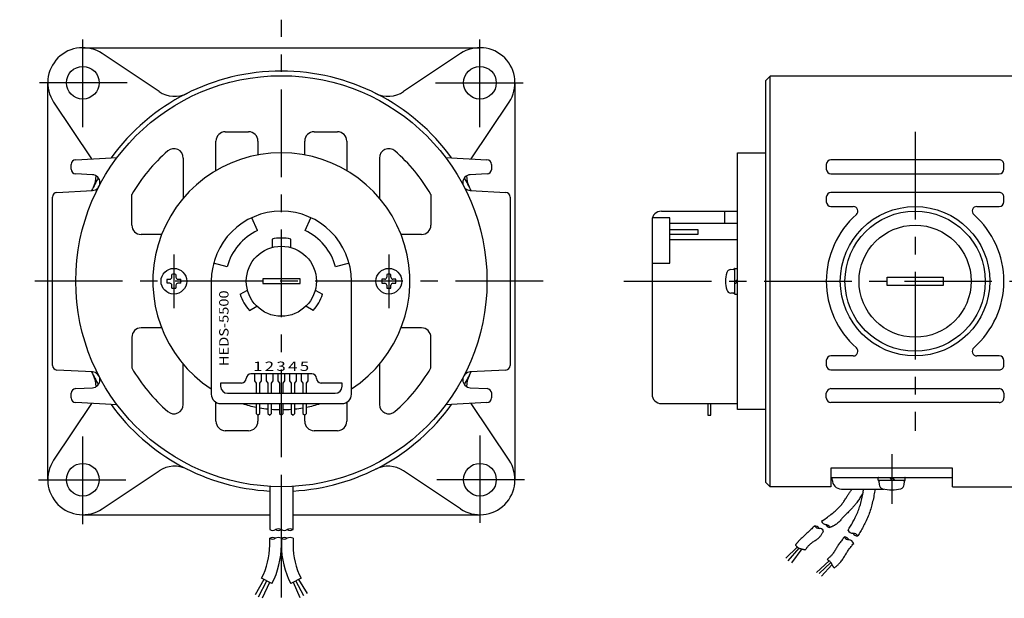
# Model space of a CAD drawing. Extents: x 32 to 563, y 32 to 400.
# Drawn here: x 32 to 243, y 153 to 277 of the extents above; entities that cross this region are included whole.
import ezdxf
from ezdxf.enums import TextEntityAlignment as Align

# ---------------------------------------------------------------- set-up
doc = ezdxf.new("R2010")
doc.units = 0
doc.header["$LTSCALE"] = 15
doc.linetypes.add('CENTER', pattern=[2, 1.25, -0.25, 0.25, -0.25])
doc.layers.add('CSLAYER1', color=7, linetype='CONTINUOUS')
doc.styles.add('JX_FONT', font='monotxt', dxfattribs={"height": 1, "bigfont": 'bigfont'})

msp = doc.modelspace()

# ---------------------------------------------------------------- linework, layer by layer
at = {"layer": 'CSLAYER1', "color": 3, "linetype": 'CENTER'}
for p, q in [((88.258781, 153.471951), (88.258781, 277.159123)), ((45.758781, 254.159123), (45.758781, 273.159123)), ((130.758781, 254.159123), (130.758781, 273.159123)), ((55.258781, 263.659123), (36.258781, 263.659123)), ((121.258781, 263.659123), (140.258781, 263.659123)), ((223.885661, 253.159123), (223.885661, 189.159123)), ((65.258781, 226.909111), (65.258781, 215.409111)), ((111.258781, 226.909111), (111.258781, 215.409111)), ((144.258781, 221.159123), (32.258781, 221.159123)), ((161.585661, 221.159123), (436.885631, 221.159123)), ((45.758781, 169.159123), (45.758781, 188.159123)), ((130.758781, 188.159123), (130.758781, 169.159123)), ((218.885661, 184.159123), (218.885661, 173.459111)), ((36.258781, 178.659123), (55.258781, 178.659123)), ((140.258781, 178.659123), (121.258781, 178.659123))]:
    msp.add_line(p, q, dxfattribs=at)
at = {"layer": 'CSLAYER1', "color": 6, "linetype": 'CONTINUOUS'}
for p, q in [((45.758781, 271.159123), (130.758781, 271.159123)), ((62.084221, 261.769836), (49.925965, 269.894873)), ((126.591596, 269.894873), (114.43334, 261.769836)), ((38.258781, 178.659123), (38.258781, 263.659123)), ((138.258781, 263.659123), (138.258781, 178.659123)), ((192.885661, 265.047581), (191.885661, 264.047581)), ((191.885661, 264.047581), (191.885661, 178.159123)), ((244.885661, 265.047581), (192.885661, 265.047581)), ((192.885661, 177.159123), (192.885661, 265.047581)), ((39.523031, 259.491938), (47.648068, 247.333683)), ((128.869493, 247.333683), (136.99453, 259.491938)), ((76.258781, 253.159123), (81.258781, 253.159123)), ((95.258781, 253.159123), (100.258781, 253.159123)), ((74.258781, 244.828724), (74.258781, 251.159123)), ((83.258781, 251.159123), (83.258781, 248.200758)), ((93.258781, 248.200758), (93.258781, 251.159123)), ((102.258781, 251.159123), (102.258781, 244.828724)), ((185.885661, 193.659123), (185.885661, 248.659123)), ((185.885661, 248.659123), (191.885661, 248.659123)), ((44.258781, 247.159123), (53.106629, 247.622801)), ((67.258781, 247.540935), (67.258781, 238.914404)), ((109.258781, 247.540935), (109.258781, 238.914404)), ((123.410933, 247.6228), (132.258781, 247.159123)), ((241.885661, 247.159123), (205.885661, 247.159123)), ((43.258781, 245.159123), (43.258781, 246.159123)), ((133.258781, 246.159123), (133.258781, 245.159123)), ((204.885661, 246.159123), (204.885661, 245.159123)), ((242.885661, 245.159123), (242.885661, 246.159123)), ((47.818056, 243.971764), (44.243736, 244.159123)), ((132.273826, 244.159123), (128.699505, 243.971764)), ((205.885661, 244.159123), (241.885661, 244.159123)), ((40.238365, 240.179082), (47.818029, 240.576274)), ((128.699532, 240.576274), (136.279197, 240.179082)), ((39.258781, 203.13892), (39.258781, 239.179326)), ((56.258781, 233.159123), (56.258781, 239.733299)), ((120.258781, 239.733299), (120.258781, 233.159123)), ((137.258781, 239.179326), (137.258781, 203.13892)), ((204.885661, 239.159123), (204.885661, 238.159123)), ((241.885661, 240.159123), (205.885661, 240.159123)), ((242.885661, 238.159123), (242.885661, 239.159123)), ((169.585661, 236.159138), (185.885661, 236.159138)), ((183.18568, 233.528218), (183.18568, 236.159138)), ((205.885661, 237.159123), (210.656901, 237.159123)), ((237.114421, 237.159123), (241.885661, 237.159123)), ((83.187355, 232.034816), (81.9195, 234.75374)), ((93.330193, 232.034816), (94.598048, 234.75374)), ((167.585661, 234.159138), (167.585661, 196.959123)), ((171.40988, 234.753804), (167.676115, 234.753804)), ((171.40988, 225.041462), (171.40988, 234.753804)), ((185.885661, 233.528218), (171.40988, 233.528218)), ((171.40988, 232.23061), (177.393004, 232.23061)), ((177.393004, 232.23061), (177.393004, 231.194172)), ((62.641404, 231.159123), (58.258781, 231.159123)), ((86.258774, 230.190319), (86.258774, 228.387539)), ((90.258774, 228.387539), (90.258774, 230.190319)), ((118.258781, 231.159123), (113.876157, 231.159123)), ((177.393004, 231.194172), (171.40988, 231.194172)), ((171.40988, 230.098774), (185.885661, 230.098774)), ((76.667664, 224.264951), (73.769886, 225.041409)), ((102.747661, 225.041409), (99.849884, 224.264951)), ((167.585661, 225.041462), (171.40988, 225.041462)), ((184.418424, 223.696608), (185.01567, 223.748858)), ((185.22189, 223.814304), (185.22189, 218.503971)), ((185.316695, 223.909137), (185.790833, 223.909137)), ((63.794692, 221.595624), (64.38575, 221.595624)), ((64.822264, 222.032115), (64.822264, 222.623219)), ((65.69529, 222.623219), (65.69529, 222.032115)), ((66.131804, 221.595624), (66.722862, 221.595624)), ((92.258774, 221.659123), (84.258774, 221.659123)), ((84.258774, 221.659123), (84.258774, 220.659123)), ((92.258774, 220.659123), (92.258774, 221.659123)), ((110.385757, 221.595624), (109.794699, 221.595624)), ((110.822271, 222.623219), (110.822271, 222.032115)), ((111.695297, 222.032115), (111.695297, 222.623219)), ((112.722869, 221.595624), (112.131811, 221.595624)), ((185.885667, 221.489073), (185.22189, 221.068167)), ((217.885661, 222.059117), (229.885661, 222.059117)), ((217.885661, 220.259129), (217.885661, 222.059117)), ((229.885661, 222.059117), (229.885661, 220.259129)), ((64.38575, 220.722597), (63.794692, 220.722597)), ((64.822264, 219.695003), (64.822264, 220.286107)), ((65.69529, 220.286107), (65.69529, 219.695003)), ((66.722862, 220.722597), (66.131804, 220.722597)), ((73.258774, 221.159123), (73.258774, 196.959123)), ((79.437529, 218.375576), (80.998782, 219.276966)), ((84.258774, 220.659123), (92.258774, 220.659123)), ((95.518766, 219.276966), (97.080019, 218.375576)), ((103.258774, 196.959123), (103.258774, 221.159123)), ((109.794699, 220.722597), (110.385757, 220.722597)), ((110.822271, 220.286107), (110.822271, 219.695003)), ((111.695297, 219.695003), (111.695297, 220.286107)), ((112.131811, 220.722597), (112.722869, 220.722597)), ((185.22189, 220.594028), (185.885667, 221.014934)), ((229.885661, 220.259129), (217.885661, 220.259129)), ((185.01567, 218.569417), (184.418424, 218.621666)), ((185.316695, 218.409137), (185.790833, 218.409137)), ((81.437529, 214.911474), (82.998782, 215.812864)), ((95.080019, 214.911474), (93.518766, 215.812864)), ((62.641404, 211.159123), (58.258781, 211.159123)), ((118.258781, 211.159123), (113.876157, 211.159123)), ((56.258781, 209.159123), (56.258781, 202.584947)), ((120.258781, 202.584947), (120.258781, 209.159123)), ((210.656901, 205.159123), (205.885661, 205.159123)), ((241.885661, 205.159123), (237.114421, 205.159123)), ((67.258781, 194.777311), (67.258781, 203.403842)), ((109.258781, 203.403842), (109.258781, 194.777311)), ((204.885661, 204.159123), (204.885661, 203.159123)), ((242.885661, 203.159123), (242.885661, 204.159123)), ((47.818029, 201.741972), (40.238365, 202.139164)), ((94.758774, 201.359123), (81.758774, 201.359123)), ((82.508774, 201.359123), (82.508774, 199.859123)), ((84.008774, 199.859123), (84.008774, 201.359123)), ((85.008774, 201.359123), (85.008774, 199.859123)), ((86.508774, 199.859123), (86.508774, 201.359123)), ((87.508774, 201.359123), (87.508774, 199.859123)), ((89.008774, 199.859123), (89.008774, 201.359123)), ((90.008774, 201.359123), (90.008774, 199.859123)), ((91.508774, 199.859123), (91.508774, 201.359123)), ((92.508774, 201.359123), (92.508774, 199.859123)), ((94.008774, 199.859123), (94.008774, 201.359123)), ((136.279197, 202.139164), (128.699532, 201.741972)), ((205.885661, 202.159123), (241.885661, 202.159123)), ((44.243736, 198.159123), (47.818056, 198.346482)), ((79.758774, 199.359123), (75.258774, 199.359123)), ((75.258774, 199.359123), (75.258774, 198.659123)), ((82.508774, 199.859123), (82.883774, 199.359123)), ((82.883774, 199.359123), (82.883774, 197.159123)), ((83.633774, 199.359123), (84.008774, 199.859123)), ((83.633774, 197.159123), (83.633774, 199.359123)), ((85.008774, 199.859123), (85.383774, 199.359123)), ((85.383774, 199.359123), (85.383774, 197.159123)), ((86.133774, 199.359123), (86.508774, 199.859123)), ((86.133774, 197.159123), (86.133774, 199.359123)), ((87.508774, 199.859123), (87.883774, 199.359123)), ((87.883774, 199.359123), (87.883774, 197.159123)), ((88.633774, 199.359123), (89.008774, 199.859123)), ((88.633774, 197.159123), (88.633774, 199.359123)), ((90.008774, 199.859123), (90.383774, 199.359123)), ((90.383774, 199.359123), (90.383774, 197.159123)), ((91.133774, 199.359123), (91.508774, 199.859123)), ((91.133774, 197.159123), (91.133774, 199.359123)), ((92.508774, 199.859123), (92.883774, 199.359123)), ((92.883774, 199.359123), (92.883774, 197.159123)), ((93.633774, 199.359123), (94.008774, 199.859123)), ((93.633774, 197.159123), (93.633774, 199.359123)), ((101.258774, 199.359123), (96.758774, 199.359123)), ((101.258774, 198.659123), (101.258774, 199.359123)), ((128.699505, 198.346482), (132.273826, 198.159123)), ((205.885661, 198.159123), (241.885661, 198.159123)), ((43.258781, 196.159123), (43.258781, 197.159123)), ((76.758774, 197.159123), (99.758774, 197.159123)), ((133.258781, 197.159123), (133.258781, 196.159123)), ((204.885661, 196.159123), (204.885661, 197.159123)), ((242.885661, 197.159123), (242.885661, 196.159123)), ((47.648068, 194.984563), (39.523031, 182.826307)), ((53.106629, 194.695445), (44.258781, 195.159123)), ((74.258781, 191.159123), (74.258781, 195.227068)), ((75.258774, 194.959123), (101.258774, 194.959123)), ((82.883774, 194.959123), (82.883774, 192.834123)), ((83.633774, 192.834123), (83.633774, 194.959123)), ((85.383774, 194.959123), (85.383774, 192.834123)), ((86.133774, 192.834123), (86.133774, 194.959123)), ((87.883774, 194.959123), (87.883774, 192.834123)), ((88.633774, 192.834123), (88.633774, 194.959123)), ((90.383774, 194.959123), (90.383774, 192.834123)), ((91.133774, 192.834123), (91.133774, 194.959123)), ((92.883774, 194.959123), (92.883774, 192.834123)), ((93.633774, 192.834123), (93.633774, 194.959123)), ((102.258781, 195.227076), (102.258781, 191.159123)), ((132.258781, 195.159123), (123.410933, 194.695446)), ((136.99453, 182.826307), (128.871468, 194.981609)), ((169.585661, 194.959123), (185.885661, 194.959123)), ((179.565647, 194.959123), (179.565647, 192.459123)), ((180.205661, 192.459123), (180.205661, 194.959123)), ((241.885661, 195.159123), (205.885661, 195.159123)), ((82.883774, 192.834123), (83.258774, 192.459123)), ((83.258774, 192.459123), (83.633774, 192.834123)), ((83.258781, 192.459123), (83.258781, 191.159123)), ((85.383774, 192.834123), (85.758774, 192.459123)), ((85.758774, 192.459123), (86.133774, 192.834123)), ((87.883774, 192.834123), (88.258774, 192.459123)), ((88.258774, 192.459123), (88.633774, 192.834123)), ((90.383774, 192.834123), (90.758774, 192.459123)), ((90.758774, 192.459123), (91.133774, 192.834123)), ((92.883774, 192.834123), (93.258774, 192.459123)), ((93.258774, 192.459123), (93.633774, 192.834123)), ((93.258781, 191.159123), (93.258781, 192.45913)), ((179.565647, 192.459123), (180.205661, 192.459123)), ((191.885661, 193.659123), (185.885661, 193.659123)), ((81.258781, 189.159123), (76.258781, 189.159123)), ((100.258781, 189.159123), (95.258781, 189.159123)), ((49.925965, 172.423373), (62.084221, 180.54841)), ((126.591596, 172.423373), (114.43334, 180.54841)), ((231.885661, 181.159123), (205.885661, 181.159123)), ((205.885661, 181.159123), (205.885661, 177.159123)), ((205.885661, 179.159123), (231.885661, 179.159123)), ((206.135661, 178.659123), (206.135661, 179.159123)), ((218.981578, 178.459141), (218.5377, 179.159123)), ((219.0377, 179.159123), (219.481578, 178.459141)), ((231.885661, 177.159123), (231.885661, 181.159123)), ((85.758762, 177.230204), (85.758773, 167.97219)), ((90.758808, 167.97219), (90.758797, 177.230204)), ((191.885661, 178.159123), (192.885661, 177.159123)), ((205.885661, 177.159123), (192.885661, 177.159123)), ((215.985637, 178.559117), (215.985637, 179.059117)), ((218.885661, 178.459111), (216.085673, 178.459111)), ((216.154674, 178.241704), (216.209758, 177.611882)), ((221.685649, 178.459141), (218.885661, 178.459111)), ((221.561503, 177.611882), (221.616618, 178.241704)), ((221.785625, 178.559117), (221.785625, 179.059117)), ((231.885661, 177.159123), (244.885661, 177.159123)), ((88.258808, 167.972189), (88.258781, 176.159123)), ((208.135661, 176.659123), (217.224286, 176.659123)), ((209.20632, 174.865269), (209.309203, 175.029528)), ((209.309203, 175.029528), (209.408136, 175.18961)), ((209.408136, 175.18961), (209.49461, 175.327836)), ((209.49461, 175.327836), (209.586562, 175.470294)), ((209.586562, 175.470294), (209.682762, 175.615774)), ((209.682762, 175.615774), (209.781981, 175.763064)), ((209.781981, 175.763064), (209.882989, 175.910954)), ((209.882989, 175.910954), (209.984557, 176.058233)), ((209.984557, 176.058233), (210.085455, 176.203689)), ((210.085455, 176.203689), (210.184454, 176.346113)), ((210.184454, 176.346113), (210.280323, 176.484293)), ((210.280323, 176.484293), (210.400865, 176.659123)), ((212.225593, 175.000834), (212.091731, 174.791428)), ((212.355835, 175.209119), (212.225593, 175.000834)), ((212.480873, 175.414099), (212.355835, 175.209119)), ((212.599127, 175.613586), (212.480873, 175.414099)), ((212.4816, 174.595434), (212.555216, 174.916316)), ((212.555216, 174.916316), (212.625768, 175.237927)), ((212.709014, 175.805395), (212.599127, 175.613586)), ((212.625768, 175.237927), (212.692125, 175.557015)), ((212.692125, 175.557015), (212.753154, 175.870326)), ((212.757261, 175.893229), (212.709014, 175.805395)), ((212.753154, 175.870326), (212.80772, 176.174609)), ((212.80772, 176.174609), (212.885661, 176.659123)), ((215.026178, 174.986843), (214.955802, 174.649046)), ((215.091031, 175.318652), (215.026178, 174.986843)), ((215.149166, 175.641079), (215.091031, 175.318652)), ((215.314284, 176.659123), (215.149166, 175.641079)), ((207.665408, 172.779352), (207.805561, 172.928699)), ((207.805561, 172.928699), (207.940297, 173.079427)), ((207.940297, 173.079427), (208.068872, 173.231342)), ((208.068872, 173.231342), (208.190545, 173.384251)), ((208.190545, 173.384251), (208.305, 173.535577)), ((208.305, 173.535577), (208.420301, 173.692831)), ((208.420301, 173.692831), (208.535914, 173.854889)), ((208.535914, 173.854889), (208.651307, 174.020629)), ((208.651307, 174.020629), (208.765947, 174.188928)), ((208.765947, 174.188928), (208.879301, 174.358664)), ((208.879301, 174.358664), (208.990836, 174.528715)), ((208.990836, 174.528715), (209.100021, 174.697957)), ((209.100021, 174.697957), (209.20632, 174.865269)), ((210.713472, 172.913956), (210.584519, 172.766038)), ((210.841277, 173.063499), (210.713472, 172.913956)), ((210.966803, 173.213767), (210.841277, 173.063499)), ((211.088917, 173.363861), (210.966803, 173.213767)), ((211.206485, 173.512883), (211.088917, 173.363861)), ((211.318376, 173.659933), (211.206485, 173.512883)), ((211.423456, 173.804112), (211.318376, 173.659933)), ((211.551701, 173.986326), (211.423456, 173.804112)), ((211.684232, 174.178351), (211.551701, 173.986326)), ((211.819468, 174.378001), (211.684232, 174.178351)), ((211.955829, 174.583088), (211.819468, 174.378001)), ((211.925401, 172.561237), (212.018846, 172.840043)), ((212.091731, 174.791428), (211.955829, 174.583088)), ((212.018846, 172.840043), (212.103692, 173.114758)), ((212.103692, 173.114758), (212.179162, 173.384251)), ((212.179162, 173.384251), (212.253702, 173.66969)), ((212.253702, 173.66969), (212.32971, 173.968869)), ((212.32971, 173.968869), (212.406054, 174.278534)), ((212.406054, 174.278534), (212.4816, 174.595434)), ((214.562908, 172.989097), (214.484491, 172.68668)), ((214.642973, 173.305898), (214.562908, 172.989097)), ((214.723489, 173.633689), (214.642973, 173.305898)), ((214.803263, 173.969075), (214.723489, 173.633689)), ((214.881099, 174.308659), (214.803263, 173.969075)), ((214.955802, 174.649046), (214.881099, 174.308659)), ((45.758781, 171.159123), (85.758769, 171.159123)), ((90.758804, 171.159123), (130.758781, 171.159123)), ((205.126537, 170.638372), (205.37589, 170.823631)), ((205.37589, 170.823631), (205.623739, 171.011006)), ((205.623739, 171.011006), (205.869834, 171.200851)), ((205.869834, 171.200851), (206.113924, 171.393519)), ((206.113924, 171.393519), (206.355758, 171.589361)), ((206.355758, 171.589361), (206.595086, 171.788731)), ((206.595086, 171.788731), (206.752351, 171.923028)), ((206.752351, 171.923028), (206.9094, 172.060052)), ((206.9094, 172.060052), (207.065491, 172.199612)), ((207.065491, 172.199612), (207.219881, 172.341514)), ((207.219881, 172.341514), (207.371825, 172.485567)), ((207.371825, 172.485567), (207.520582, 172.631577)), ((207.520582, 172.631577), (207.665408, 172.779352)), ((208.645028, 170.800583), (208.497012, 170.643407)), ((208.800567, 170.958435), (208.645028, 170.800583)), ((208.961664, 171.116655), (208.800567, 170.958435)), ((209.126354, 171.274935), (208.961664, 171.116655)), ((209.292672, 171.432966), (209.126354, 171.274935)), ((209.458652, 171.59044), (209.292672, 171.432966)), ((209.622329, 171.747048), (209.458652, 171.59044)), ((209.781738, 171.902481), (209.622329, 171.747048)), ((209.934913, 172.056432), (209.781738, 171.902481)), ((210.079889, 172.208592), (209.934913, 172.056432)), ((210.202104, 172.341021), (210.079889, 172.208592)), ((210.327703, 172.478671), (210.202104, 172.341021)), ((210.455552, 172.620643), (210.327703, 172.478671)), ((210.584519, 172.766038), (210.455552, 172.620643)), ((211.095844, 170.590085), (211.227707, 170.86585)), ((211.227707, 170.86585), (211.356415, 171.145443)), ((211.356415, 171.145443), (211.481189, 171.427733)), ((211.481189, 171.427733), (211.601252, 171.711589)), ((211.601252, 171.711589), (211.715827, 171.995879)), ((211.715827, 171.995879), (211.824136, 172.279472)), ((211.824136, 172.279472), (211.925401, 172.561237)), ((213.843523, 170.826752), (213.709941, 170.511246)), ((213.97091, 171.14278), (213.843523, 170.826752)), ((214.091232, 171.458071), (213.97091, 171.14278)), ((214.20362, 171.771367), (214.091232, 171.458071)), ((214.307206, 172.081406), (214.20362, 171.771367)), ((214.401119, 172.38693), (214.307206, 172.081406)), ((214.484491, 172.68668), (214.401119, 172.38693)), ((202.251776, 168.626466), (202.097861, 168.476716)), ((202.396478, 168.765812), (202.251776, 168.626466)), ((204.119103, 169.911447), (203.865991, 169.73148)), ((204.119103, 169.911447), (204.371964, 170.091767)), ((204.371964, 170.091767), (204.624324, 170.272793)), ((204.624324, 170.272793), (204.875932, 170.454877)), ((204.875932, 170.454877), (205.126537, 170.638372)), ((206.039346, 168.593861), (205.937507, 168.551909)), ((206.140442, 168.636912), (206.039346, 168.593861)), ((206.240608, 168.681338), (206.140442, 168.636912)), ((206.33966, 168.727415), (206.240608, 168.681338)), ((206.437411, 168.775416), (206.33966, 168.727415)), ((206.533676, 168.825617), (206.437411, 168.775416)), ((206.628268, 168.878294), (206.533676, 168.825617)), ((206.721002, 168.93372), (206.628268, 168.878294)), ((206.891285, 169.046253), (206.721002, 168.93372)), ((207.057589, 169.169193), (206.891285, 169.046253)), ((207.219813, 169.300983), (207.057589, 169.169193)), ((207.377854, 169.440068), (207.219813, 169.300983)), ((207.53161, 169.584892), (207.377854, 169.440068)), ((207.680981, 169.733899), (207.53161, 169.584892)), ((207.825864, 169.885532), (207.680981, 169.733899)), ((207.966157, 170.038237), (207.825864, 169.885532)), ((208.10176, 170.190457), (207.966157, 170.038237)), ((208.232569, 170.340635), (208.10176, 170.190457)), ((208.358484, 170.487217), (208.232569, 170.340635)), ((208.497012, 170.643407), (208.358484, 170.487217)), ((209.938796, 168.478498), (210.072426, 168.705348)), ((210.072426, 168.705348), (210.204956, 168.932816)), ((210.204956, 168.932816), (210.336109, 169.161058)), ((210.336109, 169.161058), (210.465611, 169.390228)), ((210.465611, 169.390228), (210.593187, 169.62048)), ((210.593187, 169.62048), (210.718561, 169.85197)), ((210.718561, 169.85197), (210.841458, 170.084851)), ((210.841458, 170.084851), (210.961603, 170.319279)), ((210.961603, 170.319279), (211.095844, 170.590085)), ((212.87354, 168.785983), (212.740861, 168.541377)), ((213.003692, 169.032017), (212.87354, 168.785983)), ((213.131036, 169.279637), (213.003692, 169.032017)), ((213.28071, 169.580458), (213.131036, 169.279637)), ((213.427665, 169.88684), (213.28071, 169.580458)), ((213.571032, 170.197522), (213.427665, 169.88684)), ((213.709941, 170.511246), (213.571032, 170.197522)), ((200.00105, 166.524558), (199.846863, 166.384213)), ((200.153712, 166.661217), (200.00105, 166.524558)), ((200.303705, 166.793724), (200.153712, 166.661217)), ((200.449888, 166.92161), (200.303705, 166.793724)), ((200.591119, 167.044407), (200.449888, 166.92161)), ((200.748025, 167.183171), (200.591119, 167.044407)), ((200.911702, 167.332456), (200.748025, 167.183171)), ((201.080375, 167.489935), (200.911702, 167.332456)), ((201.252267, 167.653284), (201.080375, 167.489935)), ((201.425602, 167.820179), (201.252267, 167.653284)), ((201.598605, 167.988295), (201.425602, 167.820179)), ((201.7695, 168.155306), (201.598605, 167.988295)), ((201.93651, 168.318888), (201.7695, 168.155306)), ((202.097861, 168.476716), (201.93651, 168.318888)), ((203.482891, 166.421137), (203.582645, 166.543304)), ((203.582645, 166.543304), (203.679924, 166.672513)), ((203.679924, 166.672513), (203.774158, 166.807073)), ((203.774158, 166.807073), (203.864783, 166.945295)), ((203.864783, 166.945295), (203.951229, 167.085488)), ((203.951229, 167.085488), (204.03293, 167.225962)), ((204.03293, 167.225962), (204.109319, 167.365029)), ((204.109319, 167.365029), (204.179828, 167.500997)), ((204.179828, 167.500997), (204.285088, 167.716537)), ((205.732342, 168.470206), (205.629388, 168.429905)), ((205.83511, 168.510783), (205.732342, 168.470206)), ((205.937507, 168.551909), (205.83511, 168.510783)), ((209.534051, 167.800114), (209.669333, 168.026036)), ((209.669333, 168.026036), (209.804339, 168.252112)), ((209.804339, 168.252112), (209.938796, 168.478498)), ((211.764942, 166.855783), (211.622156, 166.616887)), ((211.907447, 167.094837), (211.764942, 166.855783)), ((212.049391, 167.334209), (211.907447, 167.094837)), ((212.190493, 167.574056), (212.049391, 167.334209)), ((212.330471, 167.814538), (212.190493, 167.574056)), ((212.469046, 168.055813), (212.330471, 167.814538)), ((212.605936, 168.29804), (212.469046, 168.055813)), ((212.740861, 168.541377), (212.605936, 168.29804)), ((85.758754, 164.662887), (85.758754, 166.109701)), ((88.258782, 166.109693), (88.258752, 164.644916)), ((90.758808, 166.109701), (90.758808, 164.662887)), ((198.418112, 164.843139), (198.289557, 164.680721)), ((198.289557, 164.680721), (198.318295, 164.633866)), ((198.318295, 164.633866), (198.358887, 164.573985)), ((198.358887, 164.573985), (198.403169, 164.514117)), ((198.403169, 164.514117), (198.45062, 164.454844)), ((198.470415, 164.909087), (198.418112, 164.843139)), ((198.45062, 164.454844), (198.500719, 164.396746)), ((198.522837, 164.974925), (198.470415, 164.909087)), ((198.500719, 164.396746), (198.552943, 164.340406)), ((198.575438, 165.040595), (198.522837, 164.974925)), ((198.628278, 165.106043), (198.575438, 165.040595)), ((198.681416, 165.171213), (198.628278, 165.106043)), ((198.734912, 165.236049), (198.681416, 165.171213)), ((198.788825, 165.300495), (198.734912, 165.236049)), ((198.843216, 165.364497), (198.788825, 165.300495)), ((198.898144, 165.427997), (198.843216, 165.364497)), ((198.953668, 165.490941), (198.898144, 165.427997)), ((199.093022, 165.643577), (198.953668, 165.490941)), ((199.237704, 165.795333), (199.093022, 165.643577)), ((199.386571, 165.945743), (199.237704, 165.795333)), ((199.538482, 166.094338), (199.386571, 165.945743)), ((199.692293, 166.24065), (199.538482, 166.094338)), ((199.846863, 166.384213), (199.692293, 166.24065)), ((200.903586, 164.314353), (201.004467, 164.435001)), ((201.004467, 164.435001), (201.107964, 164.552858)), ((201.107964, 164.552858), (201.214511, 164.667458)), ((201.214511, 164.667458), (201.324545, 164.778336)), ((201.324545, 164.778336), (201.438502, 164.885027)), ((201.438502, 164.885027), (201.556817, 164.987065)), ((201.556817, 164.987065), (201.708242, 165.106103)), ((201.708242, 165.106103), (201.866482, 165.220615)), ((201.866482, 165.220615), (202.029602, 165.331555)), ((202.029602, 165.331555), (202.195671, 165.439874)), ((202.195671, 165.439874), (202.362752, 165.546523)), ((202.362752, 165.546523), (202.528913, 165.652456)), ((202.528913, 165.652456), (202.69222, 165.758623)), ((202.69222, 165.758623), (202.850738, 165.865978)), ((202.850738, 165.865978), (203.002534, 165.975472)), ((203.002534, 165.975472), (203.145673, 166.088058)), ((203.145673, 166.088058), (203.278222, 166.204686)), ((203.278222, 166.204686), (203.381227, 166.307701)), ((203.381227, 166.307701), (203.482891, 166.421137)), ((207.350824, 164.525242), (207.253185, 164.361481)), ((207.458643, 164.697266), (207.350824, 164.525242)), ((207.576962, 164.873952), (207.458643, 164.697266)), ((207.703746, 165.053729), (207.576962, 164.873952)), ((207.836958, 165.235026), (207.703746, 165.053729)), ((207.974561, 165.416269), (207.836958, 165.235026)), ((208.114519, 165.595887), (207.974561, 165.416269)), ((208.254794, 165.772309), (208.114519, 165.595887)), ((208.393351, 165.943961), (208.254794, 165.772309)), ((208.528153, 166.109273), (208.393351, 165.943961)), ((208.657163, 166.266672), (208.528153, 166.109273)), ((208.778344, 166.414586), (208.657163, 166.266672)), ((210.190236, 164.347778), (210.322935, 164.5129)), ((210.322935, 164.5129), (210.452221, 164.67223)), ((210.452221, 164.67223), (210.576263, 164.824342)), ((210.576263, 164.824342), (210.74552, 165.031943)), ((198.665001, 164.23247), (196.193231, 161.830662)), ((196.736688, 161.310856), (199.082219, 163.984742)), ((199.648052, 163.83815), (197.42193, 160.861912)), ((198.552943, 164.340406), (198.606772, 164.286402)), ((198.606772, 164.286402), (198.661682, 164.235317)), ((198.661682, 164.235317), (198.717153, 164.187731)), ((198.717153, 164.187731), (198.772664, 164.144226)), ((198.772664, 164.144226), (198.827691, 164.105381)), ((198.827691, 164.105381), (198.884177, 164.071087)), ((198.884177, 164.071087), (198.944779, 164.04012)), ((198.944779, 164.04012), (199.00894, 164.012131)), ((199.00894, 164.012131), (199.076102, 163.98677)), ((199.076102, 163.98677), (199.145708, 163.963688)), ((199.145708, 163.963688), (199.217202, 163.942534)), ((199.217202, 163.942534), (199.290027, 163.92296)), ((199.290027, 163.92296), (199.363625, 163.904615)), ((199.363625, 163.904615), (199.43744, 163.887149)), ((199.43744, 163.887149), (199.510914, 163.870214)), ((199.510914, 163.870214), (199.58349, 163.853459)), ((199.58349, 163.853459), (199.657714, 163.835859)), ((199.657714, 163.835859), (199.73145, 163.817834)), ((199.73145, 163.817834), (199.804746, 163.799428)), ((199.804746, 163.799428), (199.877652, 163.780683)), ((199.877652, 163.780683), (199.950216, 163.76164)), ((199.950216, 163.76164), (200.022487, 163.742344)), ((200.022487, 163.742344), (200.094514, 163.722835)), ((200.094514, 163.722835), (200.166346, 163.703157)), ((200.166346, 163.703157), (200.238031, 163.683351)), ((200.238031, 163.683351), (200.309619, 163.663461)), ((200.309619, 163.663461), (200.390238, 163.640998)), ((200.390238, 163.640998), (200.517494, 163.813148)), ((200.517494, 163.813148), (200.612274, 163.940311)), ((200.612274, 163.940311), (200.707925, 164.066542)), ((200.707925, 164.066542), (200.804884, 164.191378)), ((200.804884, 164.191378), (200.903586, 164.314353)), ((205.826936, 162.294346), (205.718959, 162.185268)), ((205.9322, 162.405627), (205.826936, 162.294346)), ((206.034412, 162.519386), (205.9322, 162.405627)), ((206.133233, 162.635899), (206.034412, 162.519386)), ((206.260074, 162.796121), (206.133233, 162.635899)), ((206.383064, 162.962557), (206.260074, 162.796121)), ((206.502411, 163.133905), (206.383064, 162.962557)), ((206.618322, 163.308863), (206.502411, 163.133905)), ((206.731002, 163.486128), (206.618322, 163.308863)), ((206.84066, 163.664397), (206.731002, 163.486128)), ((206.9475, 163.84237), (206.84066, 163.664397)), ((207.05173, 164.018743), (206.9475, 163.84237)), ((207.153556, 164.192214), (207.05173, 164.018743)), ((207.253185, 164.361481), (207.153556, 164.192214)), ((208.762425, 162.21725), (208.878223, 162.40983)), ((208.878223, 162.40983), (208.991555, 162.600721)), ((208.991555, 162.600721), (209.102704, 162.788566)), ((209.102704, 162.788566), (209.21195, 162.972009)), ((209.21195, 162.972009), (209.319574, 163.149693)), ((209.319574, 163.149693), (209.4249, 163.31538)), ((209.4249, 163.31538), (209.539629, 163.485269)), ((209.539629, 163.485269), (209.661929, 163.657932)), ((209.661929, 163.657932), (209.789971, 163.831942)), ((209.789971, 163.831942), (209.921923, 164.005872)), ((209.921923, 164.005872), (210.055955, 164.178293)), ((210.055955, 164.178293), (210.190236, 164.347778)), ((202.761926, 158.782628), (205.507773, 161.285466)), ((205.819271, 160.964616), (203.376275, 158.569981)), ((203.84881, 158.002873), (206.099741, 160.441379)), ((205.150249, 161.663282), (205.054222, 161.579954)), ((205.054222, 161.579954), (205.12337, 161.545426)), ((205.12337, 161.545426), (205.207846, 161.497809)), ((205.266704, 161.765477), (205.150249, 161.663282)), ((205.207846, 161.497809), (205.293778, 161.444059)), ((205.382141, 161.868497), (205.266704, 161.765477)), ((205.293778, 161.444059), (205.379898, 161.384835)), ((205.379898, 161.384835), (205.464933, 161.320797)), ((205.496222, 161.972619), (205.382141, 161.868497)), ((205.464933, 161.320797), (205.547616, 161.252606)), ((205.608608, 162.078117), (205.496222, 161.972619)), ((205.547616, 161.252606), (205.626675, 161.180923)), ((205.718959, 162.185268), (205.608608, 162.078117)), ((205.626675, 161.180923), (205.700841, 161.106407)), ((205.700841, 161.106407), (205.768844, 161.02972)), ((205.768844, 161.02972), (205.829414, 160.951521)), ((205.829414, 160.951521), (205.88128, 160.872471)), ((205.88128, 160.872471), (205.897187, 160.844865)), ((205.897187, 160.844865), (205.91284, 160.816171)), ((205.91284, 160.816171), (205.928282, 160.786558)), ((205.928282, 160.786558), (205.943555, 160.756192)), ((205.943555, 160.756192), (205.958701, 160.72524)), ((205.958701, 160.72524), (205.973761, 160.69387)), ((205.973761, 160.69387), (205.988778, 160.662248)), ((205.988778, 160.662248), (206.003793, 160.630543)), ((206.003793, 160.630543), (206.018849, 160.598921)), ((206.018849, 160.598921), (206.033987, 160.567549)), ((206.033987, 160.567549), (206.049249, 160.536595)), ((206.049249, 160.536595), (206.09007, 160.458458)), ((206.09007, 160.458458), (206.133406, 160.381926)), ((206.133406, 160.381926), (206.179004, 160.306837)), ((206.179004, 160.306837), (206.226614, 160.233033)), ((206.226614, 160.233033), (206.275984, 160.160351)), ((206.275984, 160.160351), (206.326863, 160.088633)), ((206.992459, 160.088172), (207.127105, 160.207883)), ((207.127105, 160.207883), (207.260096, 160.328938)), ((207.260096, 160.328938), (207.391019, 160.451671)), ((207.391019, 160.451671), (207.519459, 160.576419)), ((207.519459, 160.576419), (207.645002, 160.703517)), ((207.645002, 160.703517), (207.767235, 160.8333)), ((207.767235, 160.8333), (207.885745, 160.966106)), ((207.885745, 160.966106), (208.000116, 161.102269)), ((208.000116, 161.102269), (208.136612, 161.276495)), ((208.136612, 161.276495), (208.268955, 161.457171)), ((208.268955, 161.457171), (208.397427, 161.642941)), ((208.397427, 161.642941), (208.522308, 161.832449)), ((208.522308, 161.832449), (208.64388, 162.024337)), ((208.64388, 162.024337), (208.762425, 162.21725)), ((206.326863, 160.088633), (206.378999, 160.017716)), ((206.378999, 160.017716), (206.432141, 159.947442)), ((206.432141, 159.947442), (206.486037, 159.877649)), ((206.486037, 159.877649), (206.540436, 159.808177)), ((206.540436, 159.808177), (206.592509, 159.742134)), ((206.592509, 159.742134), (206.719856, 159.851435)), ((206.719856, 159.851435), (206.856571, 159.969468)), ((206.856571, 159.969468), (206.992459, 160.088172)), ((84.535683, 157.282255), (82.678452, 154.020589)), ((83.370527, 153.548941), (85.131449, 156.980444)), ((86.240587, 156.403947), (84.02231, 157.556941)), ((85.724035, 156.672436), (84.157246, 153.261726)), ((92.495271, 157.556902), (90.276994, 156.403947)), ((90.811305, 156.687699), (92.191008, 153.471951)), ((93.035934, 153.773718), (91.386132, 156.980425)), ((91.958507, 157.277918), (93.772703, 154.28571))]:
    msp.add_line(p, q, dxfattribs=at)
for centre, radius in [((45.758781, 263.659123), 3.5), ((130.758781, 263.659123), 3.5), ((88.258781, 221.159123), 44), ((223.885661, 221.159123), 16), ((223.885661, 221.159123), 15), ((223.885661, 221.159123), 12), ((88.258774, 221.159123), 7.5), ((65.258787, 221.159111), 2.75), ((111.258774, 221.159111), 2.75), ((45.758781, 178.659123), 3.5), ((130.758781, 178.659123), 3.5)]:
    msp.add_circle(centre, radius, dxfattribs=at)
for centre, radius, start, end in [((45.758781, 263.659123), 7.5, 56.246253, 213.753747), ((130.758781, 263.659123), 7.5, -33.753747, 123.753747), ((88.258781, 221.159123), 45, 35.914392, 144.085607), ((65.417968, 266.758435), 6, 236.246253, 296.606406), ((111.099593, 266.758435), 6, 243.393594, 303.753747), ((76.258781, 251.159123), 2, 90, 180), ((81.258781, 251.159123), 2, 0, 90), ((95.258781, 251.159123), 2, 90, 180), ((100.258781, 251.159123), 2, 0, 90), ((88.258781, 221.159123), 37, 131.082333, 149.867278), ((88.258781, 221.159123), 27.5, -56.944286, 236.944252), ((65.258781, 247.540935), 2, 0, 131.082333), ((111.258781, 247.540935), 2, 48.917667, 180), ((88.258781, 221.159123), 37, 30.132722, 48.917667), ((44.258781, 246.159123), 1, 90.000039, 180.00002), ((132.258781, 246.159123), 1, 0, 89.999981), ((205.885661, 246.159123), 1, 90.000016, 180.000005), ((241.885661, 246.159123), 1, 0, 90.000003), ((44.243736, 245.159123), 1, 180.00002, 270.000001), ((132.273826, 245.159123), 1, 270.000001, 359.999982), ((205.885661, 245.159123), 1, 180.000019, 270.000001), ((241.885661, 245.159123), 1, 270.000001, 359.942691), ((88.258781, 221.159123), 45, 150.52421, 154.44942), ((47.729063, 242.27402), 1.700075, -87.00031, 86.999412), ((42.659468, 243.999935), 6, 333.393594, 357.15114), ((128.788498, 242.27402), 1.700075, 93.000588, 267.00031), ((88.258781, 221.159123), 45, 25.55058, 29.47579), ((133.858093, 243.999935), 6, 182.84886, 206.606406), ((40.258781, 239.179326), 1, 91.169216, 180.00002), ((136.258781, 239.179326), 1, 0, 88.830746), ((205.885661, 239.159123), 1, 90.000016, 180.000005), ((205.885661, 238.159123), 1, 180.000019, 270.000001), ((241.885661, 239.159123), 1, 0, 90.000003), ((241.885661, 238.159123), 1, 270.000001, 359.942691), ((88.258774, 221.159123), 15, 0, 180), ((169.585661, 234.159138), 2, 89.999999, 179.999995), ((210.656901, 236.159123), 1, -48.590366, 90.000019), ((237.114421, 236.159123), 1, 90.000003, 228.590367), ((223.885661, 221.159123), 19, 131.409657, 228.590367), ((223.885661, 221.159123), 19, -48.590366, 48.590386), ((58.258781, 233.159123), 2, 180, 270), ((88.258774, 221.159123), 12, 115, 165), ((88.258774, 221.159123), 12, 15, 65), ((118.258781, 233.159123), 2, 270, 360), ((88.258774, 221.159123), 9.25, 77.51311, 102.48689), ((184.501074, 222.751933), 0.948278, 95.000111, 163.742611), ((185.032223, 223.559929), 0.189656, 0, 95.000152), ((185.316695, 223.814304), 0.094828, 90.000003, 180.000005), ((185.790833, 223.814304), 0.094828, 0, 90.000003), ((65.258777, 221.159111), 1.527778, 163.398423, 196.601584), ((64.38575, 222.032115), 0.436508, 270.057346, 359.999995), ((65.258777, 221.159111), 1.527778, 73.398417, 106.601578), ((66.131804, 222.032115), 0.436508, 180.057309, 269.999999), ((65.258777, 221.159111), 1.527778, -16.601572, 16.601562), ((111.258784, 221.159111), 1.527778, 163.398438, 196.601572), ((110.385757, 222.032115), 0.436508, 270.000001, 359.942691), ((111.258784, 221.159111), 1.527778, 73.398422, 106.601583), ((112.131811, 222.032115), 0.436508, 180.000005, 269.942654), ((111.258784, 221.159111), 1.527778, -16.601584, 16.601577), ((189.963279, 221.159137), 6.637945, 163.742994, 196.257016), ((64.38575, 220.286107), 0.436508, -0.000005, 89.999984), ((65.258777, 221.159111), 1.527778, 253.398405, 286.601594), ((66.131804, 220.286107), 0.436508, 89.999984, 179.99999), ((110.385757, 220.286107), 0.436508, 0.00001, 90.000016), ((111.258784, 221.159111), 1.527778, 253.398406, 286.601595), ((112.131811, 220.286107), 0.436508, 90.000016, 180.000005), ((184.501074, 219.566341), 0.948278, 196.257399, 264.999892), ((88.258774, 221.159123), 9.25, 197.51311, 222.48689), ((88.258774, 221.159123), 9.25, 317.51311, 342.48689), ((185.032223, 218.758346), 0.189656, 264.999865, 359.942691), ((185.316695, 218.503971), 0.094828, 180.000005, 270.000001), ((185.790833, 218.503971), 0.094828, 270.000001, 359.942691), ((58.258781, 209.159123), 2, 90, 180), ((118.258781, 209.159123), 2, 0, 90), ((210.656901, 206.159123), 1, -89.999999, 48.590386), ((237.114421, 206.159123), 1, 131.409643, 270.000001), ((205.885661, 204.159123), 1, 89.999999, 179.999981), ((241.885661, 204.159123), 1, 0.057309, 89.999999), ((40.258781, 203.13892), 1, 180.00002, 268.830766), ((88.258781, 221.159123), 37, 210.132722, 228.917667), ((88.258781, 221.159123), 37, 311.082333, 329.867278), ((136.258781, 203.13892), 1, 271.169236, 359.999982), ((205.885661, 203.159123), 1, 179.999995, 269.999984), ((241.885661, 203.159123), 1, 269.999997, 360), ((88.258781, 221.159123), 45, 205.543092, 209.47579), ((47.729063, 200.044226), 1.700075, -86.999412, 87.00031), ((42.659468, 198.318311), 6, 2.84886, 26.606406), ((79.758774, 200.359123), 1, 270, 360), ((81.758774, 200.359123), 1, 90, 180), ((94.758774, 200.359123), 1, 0, 90), ((96.758774, 200.359123), 1, 180, 270), ((128.788498, 200.044226), 1.700075, 92.99969, 266.999412), ((88.258781, 221.159123), 45, 330.52421, 334.456908), ((133.858093, 198.318311), 6, 153.393594, 177.15114), ((44.243736, 197.159123), 1, 90.000039, 180.00002), ((76.758774, 198.659123), 1.5, 180, 270), ((99.758774, 198.659123), 1.5, 270, 360), ((132.273826, 197.159123), 1, 0.000018, 89.999999), ((205.885661, 197.159123), 1, 89.999999, 179.999981), ((241.885661, 197.159123), 1, 0.057309, 89.999999), ((44.258781, 196.159123), 1, 180.00002, 270.000001), ((75.258774, 196.959123), 2, 180, 270), ((101.258774, 196.959123), 2, 270, 360), ((132.258781, 196.159123), 1, 270.000019, 360), ((169.585661, 196.959123), 2, 180.000005, 270.000001), ((205.885661, 196.159123), 1, 179.999995, 269.999984), ((241.885661, 196.159123), 1, 269.999997, 360), ((88.258781, 221.159123), 45, 215.914393, 266.815239), ((65.258781, 194.777311), 2, 228.917667, 360), ((88.258781, 221.159123), 27.5, 252.312403, 258.728707), ((88.258781, 221.159123), 27.5, 260.317863, 263.999007), ((88.258781, 221.159123), 45, 273.184761, 324.085608), ((88.258781, 221.159123), 27.5, 276.000965, 279.682109), ((88.258781, 221.159123), 27.5, 281.271264, 287.687597), ((111.258781, 194.777311), 2, 180, 311.082333), ((88.258781, 221.159123), 27.5, 265.568167, 269.218655), ((88.258781, 221.159123), 27.5, 270.781316, 274.431805), ((76.258781, 191.159123), 2, 180, 270), ((81.258781, 191.159123), 2, 270, 360), ((95.258781, 191.159123), 2, 180, 270), ((100.258781, 191.159123), 2, 270, 360), ((45.758781, 178.659123), 7.5, 146.246253, 303.753747), ((65.417968, 175.55981), 6, 63.393594, 123.753747), ((111.099593, 175.55981), 6, 56.246253, 116.606406), ((130.758781, 178.659123), 7.5, -123.753747, 33.753747), ((216.085673, 179.059117), 0.1, 90.000003, 180.000005), ((221.685649, 179.059117), 0.1, 0.00001, 90.000016), ((208.135661, 178.659123), 2, 180, 270), ((216.085673, 178.559117), 0.1, 180.000005, 270.000001), ((216.353923, 178.259129), 0.2, 90.000003, 185.000154), ((217.205974, 177.69904), 1, 185.000113, 253.74262), ((220.565318, 177.69904), 1, 286.257408, 354.999902), ((221.417399, 178.259129), 0.2, -5.000126, 90.000019), ((221.685649, 178.559117), 0.1, 270.000001, 359.942691), ((218.885661, 183.459111), 7, 253.743003, 286.257026), ((202.414286, 167.685292), 1.08069, 30.945197, 90.945197), ((203.323323, 169.321545), 1.08069, 210.945197, 270.945197), ((204.870419, 170.16966), 1.095863, 203.568976, 263.568976), ((204.62493, 167.991726), 1.095863, 23.568976, 83.568976), ((205.75212, 169.518877), 1.095863, 203.568976, 263.568976), ((86.383783, 169.054736), 1.250017, 239.999981, 299.999981), ((87.633799, 166.889643), 1.250017, 59.999981, 119.999981), ((87.6338, 169.054736), 1.250017, 239.999981, 299.999981), ((88.883819, 169.054736), 1.250017, 239.999981, 299.999981), ((90.133835, 166.889643), 1.250017, 59.999981, 119.999981), ((90.133836, 169.054736), 1.250017, 239.999981, 299.999981), ((203.358977, 167.160459), 1.08069, 30.945197, 90.945197), ((210.568454, 168.408469), 1.200008, 210.461486, 270.461486), ((211.61249, 167.816855), 1.200008, 210.461486, 270.461486), ((210.587785, 166.008531), 1.200008, 30.461486, 90.461486), ((70.350882, 164.662829), 15.40788, 332.536225, 359.942687), ((86.383756, 165.027158), 1.250008, 60.000345, 120.000345), ((86.383743, 167.192236), 1.250008, 240.000345, 300.000345), ((70.350882, 164.662829), 17.907879, 332.536225, 359.942687), ((87.633764, 165.027166), 1.250008, 60.000345, 120.000345), ((88.883792, 165.027158), 1.250008, 60.000345, 120.000345), ((88.883779, 167.192236), 1.250008, 240.000345, 300.000345), ((106.166679, 164.662887), 17.907879, 180.00002, 207.463892), ((90.1338, 165.027166), 1.250008, 60.000345, 120.000345), ((106.166679, 164.662829), 15.40788, 179.999963, 207.463892), ((209.824754, 166.925487), 1.164461, 206.024005, 266.024005), ((208.697616, 165.252925), 1.164461, 26.024005, 86.024005), ((209.66327, 164.602171), 1.164461, 21.658505, 86.024005)]:
    msp.add_arc(centre, radius, start, end, dxfattribs=at)

# ---------------------------------------------------------------- texts
at = {"layer": 'CSLAYER1', "color": 6, "style": 'JX_FONT', "width": 0.934615}
msp.add_text('HEDS-5500', height=2, rotation=90, dxfattribs=at).set_placement((76.949242, 202.990997), (76.949242, 219.190997), align=Align.FIT)
at = {"layer": 'CSLAYER1', "color": 3, "style": 'JX_FONT', "oblique": 10, "width": 1.5}
for s, p, p2 in [('1', (82.20446, 201.949463), (84.20446, 201.949463)), ('2', (84.70446, 201.949463), (86.70446, 201.949463)), ('3', (87.20446, 201.949463), (89.20446, 201.949463)), ('4', (89.70446, 201.949463), (91.70446, 201.949463)), ('5', (92.20446, 201.949463), (94.20446, 201.949463))]:
    msp.add_text(s, height=2, dxfattribs=at).set_placement(p, p2, align=Align.FIT)

doc.saveas('drawing.dxf')
